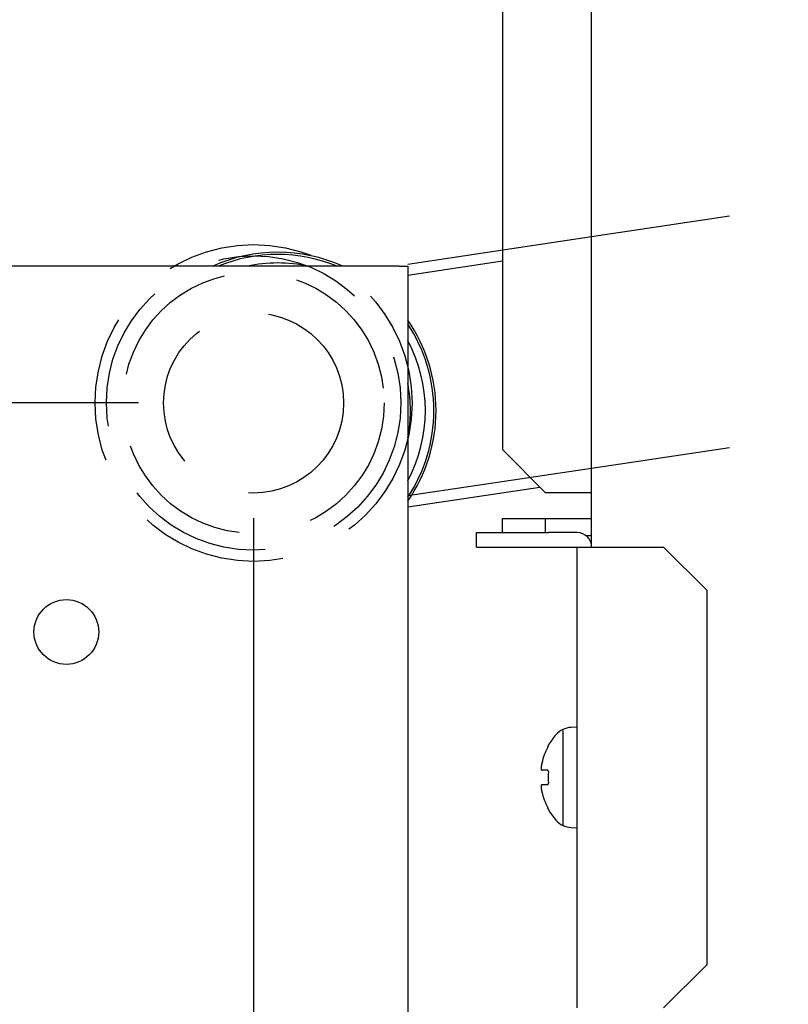
# Model space of a CAD drawing. Extents: x 18 to 404, y 6 to 283.
# Drawn here: x 158 to 164, y 94 to 103 of the extents above; entities that cross this region are included whole.
import ezdxf
from ezdxf.enums import TextEntityAlignment as Align

# ---------------------------------------------------------------- set-up
doc = ezdxf.new("R2010")
doc.units = 0
doc.linetypes.add('HIDDEN', pattern=[1.905, 1.27, -0.635])
doc.layers.get('0').update_dxf_attribs({"linetype": 'CONTINUOUS'})
for name, color, linetype in [('NOLAYERNAME_002', 179, 'CONTINUOUS'), ('NOLAYERNAME_003', 179, 'CONTINUOUS'), ('NOLAYERNAME_004', 179, 'CONTINUOUS')]:
    doc.layers.add(name, color=color, linetype=linetype)
doc.styles.get("Standard").update_dxf_attribs({"font": 'txt', "bigfont": 'bigfont'})
doc.dimstyles.new('SLDDIMSTYLE2', dxfattribs={"dimtxt": 3.638021, "dimasz": 4, "dimexe": 0, "dimexo": 0.0625, "dimgap": 0.909505, "dimtad": 3, "dimlfac": 8, "dimrnd": 1e-09, "dimzin": 12, "dimblk1": 'OPEN30', "dimblk2": 'OPEN30', "dimsah": 1, "dimcen": 0.09, "dimazin": 3, "dimtfac": 1, "dimtofl": 0, "dimtmove": 0, "dimatfit": 3})
doc.dimstyles.new('SLDDIMSTYLE3', dxfattribs={"dimtxt": 3.638021, "dimasz": 4, "dimexe": 0, "dimexo": 0.0625, "dimgap": 0.909505, "dimtad": 3, "dimlfac": 8, "dimrnd": 1e-09, "dimzin": 12, "dimblk1": 'OPEN30', "dimblk2": 'OPEN30', "dimsah": 1, "dimcen": 0.09, "dimazin": 3, "dimtfac": 1, "dimtmove": 0, "dimatfit": 3})

# ---------------------------------------------------------------- blocks, each defined once
blk = doc.blocks.new('_OPEN30')
at = {"color": 0, "linetype": 'BYBLOCK'}
for p, q in [((-1, 0.267949), (0, 0)), ((0, 0), (-1, -0.267949)), ((0, 0), (-1, 0))]:
    blk.add_line(p, q, dxfattribs=at)
blk = doc.blocks.new('_D_4')
at = {"layer": 'NOLAYERNAME_002', "color": 179}
for p, q in [((154.2086, 159.9081), (123.649, 159.9081)), ((124.649, 81.6745), (124.649, 159.9081)), ((164.9586, 81.6745), (123.649, 81.6745))]:
    blk.add_line(p, q, dxfattribs=at)
at = {"layer": 'NOLAYERNAME_002', "color": 179, "xscale": 4, "yscale": 4}
for p, rotation in [((124.649, 159.9081), 90), ((124.649, 81.6745), 270)]:
    blk.add_blockref('_OPEN30', p, dxfattribs=dict(at, rotation=rotation))
at = {"layer": 'NOLAYERNAME_002', "color": 179, "width": 0.7}
for s, p in [('（525～635）', (124.649, 111.2663)), ('625', (124.649, 104.9163))]:
    blk.add_text(s, height=3.175, rotation=90, dxfattribs=at).set_placement(p, align=Align.BOTTOM_LEFT)
blk = doc.blocks.new('_D_6')
at = {"layer": 'NOLAYERNAME_002', "color": 179}
for p, q in [((146.5549, 93.9871), (146.5549, 135.6474)), ((151.1495, 93.9871), (145.5549, 93.9871)), ((146.5549, 81.6745), (146.5549, 93.9871)), ((164.9586, 81.6745), (145.5549, 81.6745))]:
    blk.add_line(p, q, dxfattribs=at)
at = {"layer": 'NOLAYERNAME_002', "color": 179, "xscale": 4, "yscale": 4}
for p, rotation in [((146.5549, 93.9871), 90), ((146.5549, 81.6745), 270)]:
    blk.add_blockref('_OPEN30', p, dxfattribs=dict(at, rotation=rotation))
at = {"layer": 'NOLAYERNAME_002', "color": 179, "width": 0.7}
for s, p in [('（50～110）', (146.5549, 112.3641)), ('100', (146.5549, 106.0141))]:
    blk.add_text(s, height=3.175, rotation=90, dxfattribs=at).set_placement(p, align=Align.BOTTOM_LEFT)
blk = doc.blocks.new('_D_7')
at = {"layer": 'NOLAYERNAME_002', "color": 179}
for p, q in [((221.587, 101.1121), (221.587, 62.3858)), ((152.1495, 93.2496), (152.1495, 62.3858)), ((152.1495, 63.3858), (221.587, 63.3858))]:
    blk.add_line(p, q, dxfattribs=at)
at = {"layer": 'NOLAYERNAME_002', "color": 179, "xscale": 4, "yscale": 4, "rotation": 180}
blk.add_blockref('_OPEN30', (152.1495, 63.3858), dxfattribs=at)
at = {"layer": 'NOLAYERNAME_002', "color": 179, "xscale": 4, "yscale": 4}
blk.add_blockref('_OPEN30', (221.587, 63.3858), dxfattribs=at)
at = {"layer": 'NOLAYERNAME_002', "color": 179, "width": 0.7}
blk.add_text('550', height=3.175, rotation=360, dxfattribs=at).set_placement((183.6933, 63.3858), align=Align.BOTTOM_LEFT)
blk = doc.blocks.new('_D_10')
at = {"layer": 'NOLAYERNAME_002', "color": 179}
for p, q in [((159.6495, 98.1745), (159.6495, 69.1715)), ((152.1495, 93.2496), (152.1495, 69.1715)), ((152.1495, 70.1715), (146.1495, 70.1715)), ((152.1495, 70.1715), (159.6495, 70.1715)), ((159.6495, 70.1715), (193.1199, 70.1715))]:
    blk.add_line(p, q, dxfattribs=at)
at = {"layer": 'NOLAYERNAME_002', "color": 179, "xscale": 4, "yscale": 4}
blk.add_blockref('_OPEN30', (152.1495, 70.1715), dxfattribs=at)
at = {"layer": 'NOLAYERNAME_002', "color": 179, "xscale": 4, "yscale": 4, "rotation": 180}
blk.add_blockref('_OPEN30', (159.6495, 70.1715), dxfattribs=at)
at = {"layer": 'NOLAYERNAME_002', "color": 179, "width": 0.7}
for s, p in [('（ガス入口）', (167.7199, 70.1715)), ('60', (163.4866, 70.1715))]:
    blk.add_text(s, height=3.175, dxfattribs=at).set_placement(p, align=Align.BOTTOM_LEFT)
blk = doc.blocks.new('_D_11')
at = {"layer": 'NOLAYERNAME_002', "color": 179}
for p, q in [((152.1495, 93.2496), (152.1495, 74.9315)), ((157.1495, 81.6383), (157.1495, 74.9315)), ((152.1495, 75.9315), (146.1495, 75.9315)), ((152.1495, 75.9315), (157.1495, 75.9315)), ((157.1495, 75.9315), (166.6994, 75.9315))]:
    blk.add_line(p, q, dxfattribs=at)
at = {"layer": 'NOLAYERNAME_002', "color": 179, "xscale": 4, "yscale": 4}
blk.add_blockref('_OPEN30', (152.1495, 75.9315), dxfattribs=at)
at = {"layer": 'NOLAYERNAME_002', "color": 179, "xscale": 4, "yscale": 4, "rotation": 180}
blk.add_blockref('_OPEN30', (157.1495, 75.9315), dxfattribs=at)
at = {"layer": 'NOLAYERNAME_002', "color": 179, "width": 0.7}
blk.add_text('40', height=3.175, dxfattribs=at).set_placement((162.4661, 75.9315), align=Align.BOTTOM_LEFT)
blk = doc.blocks.new('_D_12')
at = {"layer": 'NOLAYERNAME_002', "color": 179}
for p, q in [((130.6264, 99.1745), (130.6264, 136.141)), ((158.6495, 99.1745), (129.6264, 99.1745)), ((130.6264, 81.6745), (130.6264, 99.1745)), ((164.9586, 81.6745), (129.6264, 81.6745))]:
    blk.add_line(p, q, dxfattribs=at)
at = {"layer": 'NOLAYERNAME_002', "color": 179, "xscale": 4, "yscale": 4}
for p, rotation in [((130.6264, 99.1745), 90), ((130.6264, 81.6745), 270)]:
    blk.add_blockref('_OPEN30', p, dxfattribs=dict(at, rotation=rotation))
at = {"layer": 'NOLAYERNAME_002', "color": 179, "width": 0.7}
for s, p in [(' (40～150)', (130.6253, 114.9743)), ('（ガス入口）', (134.8586, 109.6826)), ('140', (130.6253, 108.6243))]:
    blk.add_text(s, height=3.175, rotation=90, dxfattribs=at).set_placement(p, align=Align.BOTTOM_LEFT)

msp = doc.modelspace()

# ---------------------------------------------------------------- linework, layer by layer
at = {"layer": 'NOLAYERNAME_003', "color": 110, "linetype": 'CONTINUOUS'}
for p, q in [((161.8086, 105.1456), (161.8086, 98.7706)), ((162.5836, 97.9244), (162.5836, 103.5495)), ((162.5836, 97.9244), (162.5836, 103.5495)), ((160.912, 100.3621), (155.9745, 100.3621)), ((160.912, 100.3621), (160.987, 100.3621)), ((161.8086, 100.4055), (160.987, 100.2823)), ((160.987, 100.3621), (160.987, 89.0621)), ((160.987, 100.3621), (160.987, 89.0621)), ((161.8086, 98.7706), (162.1836, 98.3956)), ((160.9871, 98.2725), (162.1346, 98.4447)), ((162.5836, 98.3956), (162.1836, 98.3956)), ((161.8086, 98.0495), (161.8086, 98.1706)), ((162.1836, 98.1706), (162.5836, 98.1706)), ((162.1836, 98.0495), (162.1836, 98.1706)), ((161.5836, 97.9245), (161.5836, 98.0495)), ((161.5836, 98.0495), (162.2086, 98.0495)), ((161.5836, 97.9245), (161.5836, 98.0495)), ((162.4586, 98.0495), (162.2086, 98.0495)), ((162.5836, 98.0206), (162.5385, 98.0206)), ((161.5836, 97.9245), (162.2086, 97.9245)), ((162.2086, 97.9245), (162.4586, 97.9245)), ((162.4586, 97.9245), (162.5836, 97.9245)), ((162.4586, 93.9245), (162.4586, 97.9245)), ((162.5836, 97.9245), (163.2086, 97.9245)), ((163.5836, 97.5495), (163.2086, 97.9245)), ((163.5836, 97.5495), (163.5836, 94.2995)), ((162.3347, 96.333), (162.3347, 95.5073)), ((162.4586, 96.362), (162.4045, 96.3592)), ((162.2054, 96.1995), (162.208, 96.1995)), ((162.2026, 95.987), (162.1513, 95.987)), ((162.2026, 95.862), (162.1513, 95.862)), ((162.2054, 95.6495), (162.208, 95.6495)), ((162.4045, 95.4898), (162.4586, 95.487)), ((163.2086, 93.9245), (163.5836, 94.2995))]:
    msp.add_line(p, q, dxfattribs=at)
for points in [[(162.2026, 96.187), (162.2027, 96.1871), (162.2027, 96.1873), (162.2028, 96.1874), (162.2029, 96.1876), (162.203, 96.1877), (162.2031, 96.1879), (162.2031, 96.188), (162.2032, 96.1882), (162.2033, 96.1883), (162.2034, 96.1885), (162.2035, 96.1887), (162.2035, 96.1888), (162.2036, 96.189), (162.2037, 96.1891), (162.2038, 96.1893), (162.2038, 96.1894), (162.2039, 96.1896), (162.204, 96.1897), (162.2041, 96.1899), (162.2042, 96.19), (162.2042, 96.1902), (162.2043, 96.1903), (162.2044, 96.1905), (162.2045, 96.1906), (162.2045, 96.1908), (162.2046, 96.1909), (162.2047, 96.1911), (162.2048, 96.1912), (162.2048, 96.1914), (162.2049, 96.1915), (162.205, 96.1917), (162.2051, 96.1918), (162.2051, 96.192), (162.2052, 96.1921), (162.2053, 96.1923), (162.2054, 96.1925), (162.2054, 96.1926), (162.2055, 96.1928), (162.2056, 96.1929), (162.2057, 96.1931), (162.2057, 96.1932), (162.2058, 96.1934), (162.2059, 96.1935), (162.206, 96.1937), (162.206, 96.1938), (162.2061, 96.194), (162.2062, 96.1941), (162.2062, 96.1943), (162.2063, 96.1945), (162.2064, 96.1946), (162.2065, 96.1948), (162.2065, 96.1949), (162.2066, 96.1951), (162.2067, 96.1952), (162.2067, 96.1954), (162.2068, 96.1955), (162.2069, 96.1957), (162.2069, 96.1959), (162.207, 96.196), (162.2071, 96.1962), (162.2071, 96.1963), (162.2072, 96.1965), (162.2073, 96.1966), (162.2073, 96.1968), (162.2074, 96.197), (162.2075, 96.1971), (162.2075, 96.1973), (162.2076, 96.1974), (162.2077, 96.1976), (162.2077, 96.1977), (162.2078, 96.1979), (162.2078, 96.1981)], [(162.2078, 96.1981), (162.2078, 96.1981), (162.2078, 96.1981), (162.2078, 96.1981), (162.2078, 96.1981), (162.2079, 96.1982), (162.2079, 96.1982), (162.2079, 96.1982), (162.2079, 96.1982), (162.2079, 96.1982), (162.2079, 96.1983), (162.2079, 96.1983), (162.2079, 96.1983), (162.2079, 96.1983), (162.2079, 96.1983), (162.2079, 96.1983), (162.2079, 96.1984), (162.2079, 96.1984), (162.2079, 96.1984), (162.2079, 96.1984), (162.2079, 96.1984), (162.2079, 96.1984), (162.208, 96.1985), (162.208, 96.1985), (162.208, 96.1985), (162.208, 96.1985), (162.208, 96.1985), (162.208, 96.1986), (162.208, 96.1986), (162.208, 96.1986), (162.208, 96.1986), (162.208, 96.1986), (162.208, 96.1986), (162.208, 96.1987), (162.208, 96.1987), (162.208, 96.1987), (162.208, 96.1987), (162.208, 96.1987), (162.208, 96.1988), (162.208, 96.1988), (162.208, 96.1988), (162.208, 96.1988), (162.2081, 96.1988), (162.2081, 96.1989), (162.2081, 96.1989), (162.2081, 96.1989), (162.2081, 96.1989), (162.2081, 96.1989), (162.2081, 96.1989), (162.2081, 96.199), (162.2081, 96.199), (162.2081, 96.199), (162.2081, 96.199), (162.2081, 96.199), (162.2081, 96.1991), (162.2081, 96.1991), (162.2081, 96.1991), (162.2081, 96.1991), (162.2081, 96.1991), (162.2081, 96.1991), (162.2081, 96.1992), (162.2081, 96.1992), (162.2081, 96.1992), (162.2081, 96.1992), (162.2081, 96.1992), (162.2081, 96.1993), (162.2081, 96.1993), (162.2081, 96.1993), (162.2081, 96.1993), (162.2081, 96.1993), (162.2081, 96.1994), (162.2081, 96.1994), (162.2081, 96.1994), (162.2081, 96.1994), (162.2081, 96.1994), (162.2081, 96.1994), (162.2081, 96.1995), (162.208, 96.1995), (162.208, 96.1995), (162.208, 96.1995), (162.208, 96.1995)], [(162.1513, 96.0495), (162.1512, 96.0491), (162.1511, 96.0486), (162.151, 96.0482), (162.1509, 96.0478), (162.1508, 96.0473), (162.1507, 96.0469), (162.1506, 96.0465), (162.1505, 96.046), (162.1504, 96.0456), (162.1503, 96.0452), (162.1502, 96.0447), (162.1501, 96.0443), (162.15, 96.0439), (162.15, 96.0434), (162.1499, 96.043), (162.1498, 96.0426), (162.1497, 96.0421), (162.1496, 96.0417), (162.1495, 96.0413), (162.1494, 96.0408), (162.1493, 96.0404), (162.1493, 96.04), (162.1492, 96.0395), (162.1491, 96.0391), (162.149, 96.0387), (162.1489, 96.0382), (162.1488, 96.0378), (162.1488, 96.0374), (162.1487, 96.0369), (162.1486, 96.0365), (162.1485, 96.036), (162.1485, 96.0356), (162.1484, 96.0352), (162.1483, 96.0347), (162.1482, 96.0343), (162.1482, 96.0339), (162.1481, 96.0334), (162.148, 96.033), (162.1479, 96.0326), (162.1479, 96.0321), (162.1478, 96.0317), (162.1477, 96.0312), (162.1477, 96.0308), (162.1476, 96.0304), (162.1475, 96.0299), (162.1475, 96.0295), (162.1474, 96.0291), (162.1473, 96.0286), (162.1473, 96.0282), (162.1472, 96.0277), (162.1471, 96.0273), (162.1471, 96.0269), (162.147, 96.0264), (162.147, 96.026), (162.1469, 96.0255), (162.1468, 96.0251), (162.1468, 96.0247), (162.1467, 96.0242), (162.1467, 96.0238), (162.1466, 96.0233), (162.1466, 96.0229), (162.1465, 96.0225), (162.1465, 96.022), (162.1464, 96.0216), (162.1464, 96.0211), (162.1463, 96.0207), (162.1463, 96.0203), (162.1462, 96.0198), (162.1462, 96.0194), (162.1461, 96.0189), (162.1461, 96.0185), (162.146, 96.0181), (162.146, 96.0176), (162.146, 96.0172), (162.1459, 96.0167), (162.1459, 96.0163), (162.1458, 96.0159), (162.1458, 96.0154), (162.1458, 96.015), (162.1457, 96.0145), (162.1457, 96.0141), (162.1457, 96.0137), (162.1456, 96.0132), (162.1456, 96.0128), (162.1456, 96.0123), (162.1456, 96.0119), (162.1455, 96.0114), (162.1455, 96.011), (162.1455, 96.0106), (162.1455, 96.0101), (162.1455, 96.0097), (162.1454, 96.0092), (162.1454, 96.0088), (162.1454, 96.0083), (162.1454, 96.0079), (162.1454, 96.0075), (162.1454, 96.007), (162.1454, 96.0066), (162.1454, 96.0061), (162.1454, 96.0057), (162.1454, 96.0052), (162.1454, 96.0048), (162.1454, 96.0044), (162.1454, 96.0039), (162.1454, 96.0035), (162.1454, 96.003), (162.1454, 96.0026), (162.1454, 96.0021), (162.1454, 96.0017), (162.1455, 96.0013), (162.1455, 96.0008), (162.1455, 96.0004), (162.1455, 95.9999), (162.1456, 95.9995), (162.1456, 95.9991), (162.1456, 95.9986), (162.1457, 95.9982), (162.1457, 95.9977), (162.1458, 95.9973), (162.1458, 95.9968), (162.1459, 95.9964), (162.146, 95.996), (162.146, 95.9955), (162.1461, 95.9951), (162.1462, 95.9947), (162.1463, 95.9942), (162.1464, 95.9938), (162.1465, 95.9934)], [(162.1465, 95.9934), (162.1465, 95.9933), (162.1465, 95.9932), (162.1465, 95.9931), (162.1465, 95.9931), (162.1465, 95.993), (162.1466, 95.9929), (162.1466, 95.9928), (162.1466, 95.9928), (162.1466, 95.9927), (162.1466, 95.9926), (162.1467, 95.9925), (162.1467, 95.9925), (162.1467, 95.9924), (162.1467, 95.9923), (162.1467, 95.9923), (162.1468, 95.9922), (162.1468, 95.9921), (162.1468, 95.992), (162.1468, 95.992), (162.1469, 95.9919), (162.1469, 95.9918), (162.1469, 95.9917), (162.1469, 95.9917), (162.147, 95.9916), (162.147, 95.9915), (162.147, 95.9914), (162.147, 95.9914), (162.1471, 95.9913), (162.1471, 95.9912), (162.1471, 95.9912), (162.1471, 95.9911), (162.1472, 95.991), (162.1472, 95.9909), (162.1472, 95.9909), (162.1472, 95.9908), (162.1473, 95.9907), (162.1473, 95.9907), (162.1473, 95.9906), (162.1474, 95.9905), (162.1474, 95.9904), (162.1474, 95.9904), (162.1474, 95.9903), (162.1475, 95.9902), (162.1475, 95.9902), (162.1475, 95.9901), (162.1476, 95.99), (162.1476, 95.99), (162.1476, 95.9899), (162.1477, 95.9898), (162.1477, 95.9897), (162.1477, 95.9897), (162.1478, 95.9896), (162.1478, 95.9895), (162.1479, 95.9895), (162.1479, 95.9894), (162.1479, 95.9893), (162.148, 95.9893), (162.148, 95.9892), (162.148, 95.9891), (162.1481, 95.9891), (162.1481, 95.989), (162.1482, 95.989), (162.1482, 95.9889), (162.1483, 95.9888), (162.1483, 95.9888), (162.1483, 95.9887), (162.1484, 95.9886), (162.1484, 95.9886), (162.1485, 95.9885), (162.1485, 95.9885), (162.1486, 95.9884), (162.1486, 95.9883), (162.1487, 95.9883), (162.1487, 95.9882), (162.1488, 95.9882), (162.1488, 95.9881), (162.1489, 95.9881), (162.1489, 95.988), (162.149, 95.988), (162.1491, 95.9879), (162.1491, 95.9878), (162.1492, 95.9878), (162.1492, 95.9877), (162.1493, 95.9877), (162.1494, 95.9877), (162.1494, 95.9876), (162.1495, 95.9876), (162.1495, 95.9875), (162.1496, 95.9875), (162.1497, 95.9874), (162.1497, 95.9874), (162.1498, 95.9874), (162.1499, 95.9873), (162.1499, 95.9873), (162.15, 95.9873), (162.1501, 95.9872), (162.1502, 95.9872), (162.1502, 95.9872), (162.1503, 95.9872), (162.1504, 95.9871), (162.1504, 95.9871), (162.1505, 95.9871), (162.1506, 95.9871), (162.1507, 95.9871), (162.1507, 95.987), (162.1508, 95.987), (162.1509, 95.987), (162.151, 95.987), (162.151, 95.987), (162.1511, 95.987), (162.1512, 95.987), (162.1513, 95.987)], [(162.2061, 95.9848), (162.2061, 95.9849), (162.2061, 95.9849), (162.206, 95.9849), (162.206, 95.985), (162.206, 95.985), (162.206, 95.9851), (162.2059, 95.9851), (162.2059, 95.9851), (162.2059, 95.9852), (162.2058, 95.9852), (162.2058, 95.9853), (162.2058, 95.9853), (162.2057, 95.9853), (162.2057, 95.9854), (162.2057, 95.9854), (162.2056, 95.9854), (162.2056, 95.9855), (162.2056, 95.9855), (162.2055, 95.9856), (162.2055, 95.9856), (162.2055, 95.9856), (162.2054, 95.9857), (162.2054, 95.9857), (162.2054, 95.9857), (162.2053, 95.9858), (162.2053, 95.9858), (162.2053, 95.9858), (162.2052, 95.9859), (162.2052, 95.9859), (162.2052, 95.9859), (162.2051, 95.986), (162.2051, 95.986), (162.2051, 95.986), (162.205, 95.9861), (162.205, 95.9861), (162.2049, 95.9861), (162.2049, 95.9862), (162.2049, 95.9862), (162.2048, 95.9862), (162.2048, 95.9862), (162.2047, 95.9863), (162.2047, 95.9863), (162.2047, 95.9863), (162.2046, 95.9864), (162.2046, 95.9864), (162.2045, 95.9864), (162.2045, 95.9864), (162.2045, 95.9865), (162.2044, 95.9865), (162.2044, 95.9865), (162.2043, 95.9865), (162.2043, 95.9866), (162.2042, 95.9866), (162.2042, 95.9866), (162.2042, 95.9866), (162.2041, 95.9866), (162.2041, 95.9867), (162.204, 95.9867), (162.204, 95.9867), (162.2039, 95.9867), (162.2039, 95.9867), (162.2038, 95.9868), (162.2038, 95.9868), (162.2037, 95.9868), (162.2037, 95.9868), (162.2036, 95.9868), (162.2036, 95.9868), (162.2036, 95.9869), (162.2035, 95.9869), (162.2035, 95.9869), (162.2034, 95.9869), (162.2034, 95.9869), (162.2033, 95.9869), (162.2033, 95.9869), (162.2032, 95.9869), (162.2032, 95.9869), (162.2031, 95.987), (162.2031, 95.987), (162.203, 95.987), (162.203, 95.987), (162.2029, 95.987), (162.2029, 95.987), (162.2028, 95.987), (162.2028, 95.987), (162.2027, 95.987), (162.2027, 95.987), (162.2026, 95.987), (162.2026, 95.987)], [(162.208, 95.9745), (162.208, 95.9746), (162.208, 95.9747), (162.208, 95.9748), (162.208, 95.9749), (162.208, 95.975), (162.2081, 95.9751), (162.2081, 95.9752), (162.2081, 95.9753), (162.2081, 95.9754), (162.2081, 95.9755), (162.2081, 95.9756), (162.2081, 95.9757), (162.2081, 95.9758), (162.2081, 95.9759), (162.2081, 95.976), (162.2081, 95.9761), (162.2081, 95.9762), (162.2081, 95.9763), (162.2081, 95.9764), (162.2081, 95.9765), (162.2081, 95.9766), (162.2081, 95.9768), (162.2081, 95.9769), (162.2081, 95.977), (162.2081, 95.9771), (162.2081, 95.9772), (162.2081, 95.9773), (162.2081, 95.9774), (162.2081, 95.9775), (162.2081, 95.9776), (162.2081, 95.9777), (162.2081, 95.9778), (162.2081, 95.9779), (162.2081, 95.978), (162.2081, 95.9781), (162.2081, 95.9782), (162.2081, 95.9783), (162.2081, 95.9784), (162.2081, 95.9785), (162.208, 95.9786), (162.208, 95.9787), (162.208, 95.9788), (162.208, 95.9789), (162.208, 95.979), (162.208, 95.9791), (162.208, 95.9792), (162.208, 95.9793), (162.208, 95.9794), (162.2079, 95.9795), (162.2079, 95.9796), (162.2079, 95.9797), (162.2079, 95.9798), (162.2079, 95.9799), (162.2079, 95.98), (162.2079, 95.9801), (162.2078, 95.9802), (162.2078, 95.9803), (162.2078, 95.9804), (162.2078, 95.9805), (162.2078, 95.9806), (162.2077, 95.9807), (162.2077, 95.9808), (162.2077, 95.9809), (162.2077, 95.981), (162.2076, 95.9811), (162.2076, 95.9812), (162.2076, 95.9813), (162.2076, 95.9814), (162.2075, 95.9815), (162.2075, 95.9816), (162.2075, 95.9817), (162.2075, 95.9818), (162.2074, 95.9819), (162.2074, 95.982), (162.2074, 95.9821), (162.2073, 95.9822), (162.2073, 95.9823), (162.2073, 95.9824), (162.2073, 95.9825), (162.2072, 95.9826), (162.2072, 95.9827), (162.2071, 95.9828), (162.2071, 95.9829), (162.2071, 95.983), (162.207, 95.9831), (162.207, 95.9832), (162.207, 95.9833), (162.2069, 95.9834), (162.2069, 95.9835), (162.2068, 95.9836), (162.2068, 95.9837), (162.2067, 95.9838), (162.2067, 95.9838), (162.2066, 95.9839), (162.2066, 95.984), (162.2066, 95.9841), (162.2065, 95.9842), (162.2065, 95.9843), (162.2064, 95.9844), (162.2063, 95.9845), (162.2063, 95.9846), (162.2062, 95.9846), (162.2062, 95.9847), (162.2061, 95.9848)], [(162.1513, 95.862), (162.1511, 95.862), (162.1508, 95.862), (162.1506, 95.8619), (162.1504, 95.8619), (162.1502, 95.8618), (162.15, 95.8617), (162.1498, 95.8616), (162.1496, 95.8615), (162.1494, 95.8614), (162.1492, 95.8612), (162.1491, 95.8611), (162.1489, 95.8609), (162.1487, 95.8608), (162.1486, 95.8606), (162.1485, 95.8604), (162.1483, 95.8603), (162.1482, 95.8601), (162.1481, 95.8599), (162.148, 95.8597), (162.1479, 95.8595), (162.1477, 95.8593), (162.1476, 95.8591), (162.1475, 95.8589), (162.1475, 95.8587), (162.1474, 95.8585), (162.1473, 95.8583), (162.1472, 95.8581), (162.1471, 95.8579), (162.147, 95.8577), (162.147, 95.8575), (162.1469, 95.8573), (162.1468, 95.857), (162.1468, 95.8568), (162.1467, 95.8566), (162.1467, 95.8564), (162.1466, 95.8562), (162.1465, 95.856), (162.1465, 95.8558), (162.1464, 95.8555), (162.1464, 95.8553), (162.1463, 95.8551), (162.1463, 95.8549), (162.1462, 95.8547), (162.1462, 95.8545), (162.1462, 95.8542), (162.1461, 95.854), (162.1461, 95.8538), (162.146, 95.8536), (162.146, 95.8534), (162.146, 95.8531), (162.1459, 95.8529), (162.1459, 95.8527), (162.1459, 95.8525), (162.1459, 95.8523), (162.1458, 95.852), (162.1458, 95.8518), (162.1458, 95.8516), (162.1457, 95.8514), (162.1457, 95.8512), (162.1457, 95.8509), (162.1457, 95.8507), (162.1457, 95.8505), (162.1456, 95.8503), (162.1456, 95.85), (162.1456, 95.8498), (162.1456, 95.8496), (162.1456, 95.8494), (162.1455, 95.8492), (162.1455, 95.8489), (162.1455, 95.8487), (162.1455, 95.8485), (162.1455, 95.8483), (162.1455, 95.848), (162.1455, 95.8478), (162.1455, 95.8476), (162.1454, 95.8474), (162.1454, 95.8472), (162.1454, 95.8469), (162.1454, 95.8467), (162.1454, 95.8465), (162.1454, 95.8463), (162.1454, 95.846), (162.1454, 95.8458), (162.1454, 95.8456), (162.1454, 95.8454), (162.1454, 95.8452), (162.1454, 95.8449), (162.1454, 95.8447), (162.1454, 95.8445), (162.1454, 95.8443), (162.1454, 95.844), (162.1454, 95.8438), (162.1454, 95.8436), (162.1454, 95.8434), (162.1454, 95.8432), (162.1454, 95.8429), (162.1454, 95.8427), (162.1454, 95.8425), (162.1454, 95.8423), (162.1454, 95.842), (162.1454, 95.8418), (162.1454, 95.8416), (162.1454, 95.8414), (162.1454, 95.8412), (162.1454, 95.8409), (162.1454, 95.8407), (162.1454, 95.8405), (162.1454, 95.8403), (162.1454, 95.84), (162.1454, 95.8398), (162.1454, 95.8396), (162.1455, 95.8394), (162.1455, 95.8392), (162.1455, 95.8389), (162.1455, 95.8387), (162.1455, 95.8385), (162.1455, 95.8383), (162.1455, 95.838), (162.1455, 95.8378), (162.1455, 95.8376), (162.1455, 95.8374), (162.1456, 95.8372), (162.1456, 95.8369), (162.1456, 95.8367), (162.1456, 95.8365), (162.1456, 95.8363), (162.1456, 95.836), (162.1456, 95.8358), (162.1457, 95.8356), (162.1457, 95.8354), (162.1457, 95.8352), (162.1457, 95.8349), (162.1457, 95.8347), (162.1457, 95.8345), (162.1457, 95.8343), (162.1458, 95.8341), (162.1458, 95.8338), (162.1458, 95.8336), (162.1458, 95.8334), (162.1458, 95.8332), (162.1459, 95.8329), (162.1459, 95.8327), (162.1459, 95.8325), (162.1459, 95.8323), (162.1459, 95.8321), (162.146, 95.8318), (162.146, 95.8316), (162.146, 95.8314), (162.146, 95.8312), (162.146, 95.831), (162.1461, 95.8307), (162.1461, 95.8305), (162.1461, 95.8303), (162.1461, 95.8301), (162.1461, 95.8298), (162.1462, 95.8296), (162.1462, 95.8294), (162.1462, 95.8292), (162.1462, 95.829), (162.1463, 95.8287), (162.1463, 95.8285), (162.1463, 95.8283), (162.1463, 95.8281), (162.1464, 95.8279), (162.1464, 95.8276), (162.1464, 95.8274), (162.1464, 95.8272), (162.1465, 95.827)], [(162.1465, 95.827), (162.1465, 95.8266), (162.1465, 95.8263), (162.1466, 95.8259), (162.1466, 95.8256), (162.1467, 95.8252), (162.1467, 95.8249), (162.1467, 95.8245), (162.1468, 95.8242), (162.1468, 95.8239), (162.1469, 95.8235), (162.1469, 95.8232), (162.147, 95.8228), (162.147, 95.8225), (162.1471, 95.8221), (162.1471, 95.8218), (162.1472, 95.8214), (162.1472, 95.8211), (162.1473, 95.8207), (162.1473, 95.8204), (162.1474, 95.8201), (162.1474, 95.8197), (162.1475, 95.8194), (162.1475, 95.819), (162.1476, 95.8187), (162.1476, 95.8183), (162.1477, 95.818), (162.1477, 95.8176), (162.1478, 95.8173), (162.1479, 95.817), (162.1479, 95.8166), (162.148, 95.8163), (162.148, 95.8159), (162.1481, 95.8156), (162.1481, 95.8152), (162.1482, 95.8149), (162.1483, 95.8145), (162.1483, 95.8142), (162.1484, 95.8139), (162.1484, 95.8135), (162.1485, 95.8132), (162.1486, 95.8128), (162.1486, 95.8125), (162.1487, 95.8121), (162.1487, 95.8118), (162.1488, 95.8115), (162.1489, 95.8111), (162.1489, 95.8108), (162.149, 95.8104), (162.1491, 95.8101), (162.1491, 95.8097), (162.1492, 95.8094), (162.1493, 95.8091), (162.1493, 95.8087), (162.1494, 95.8084), (162.1495, 95.808), (162.1495, 95.8077), (162.1496, 95.8073), (162.1497, 95.807), (162.1497, 95.8067), (162.1498, 95.8063), (162.1499, 95.806), (162.1499, 95.8056), (162.15, 95.8053), (162.1501, 95.8049), (162.1502, 95.8046), (162.1502, 95.8043), (162.1503, 95.8039), (162.1504, 95.8036), (162.1504, 95.8032), (162.1505, 95.8029), (162.1506, 95.8026), (162.1507, 95.8022), (162.1507, 95.8019), (162.1508, 95.8015), (162.1509, 95.8012), (162.151, 95.8009), (162.151, 95.8005), (162.1511, 95.8002), (162.1512, 95.7998), (162.1513, 95.7995)], [(162.2026, 95.862), (162.2027, 95.862), (162.2027, 95.862), (162.2028, 95.862), (162.2029, 95.862), (162.203, 95.862), (162.203, 95.862), (162.2031, 95.862), (162.2032, 95.862), (162.2033, 95.8621), (162.2033, 95.8621), (162.2034, 95.8621), (162.2035, 95.8621), (162.2036, 95.8621), (162.2036, 95.8622), (162.2037, 95.8622), (162.2038, 95.8622), (162.2039, 95.8622), (162.2039, 95.8623), (162.204, 95.8623), (162.2041, 95.8623), (162.2041, 95.8624), (162.2042, 95.8624), (162.2043, 95.8624), (162.2043, 95.8625), (162.2044, 95.8625), (162.2045, 95.8625), (162.2045, 95.8626), (162.2046, 95.8626), (162.2047, 95.8627), (162.2047, 95.8627), (162.2048, 95.8628), (162.2049, 95.8628), (162.2049, 95.8628), (162.205, 95.8629), (162.205, 95.8629), (162.2051, 95.863), (162.2052, 95.863), (162.2052, 95.8631), (162.2053, 95.8631), (162.2053, 95.8632), (162.2054, 95.8633), (162.2054, 95.8633), (162.2055, 95.8634), (162.2055, 95.8634), (162.2056, 95.8635), (162.2056, 95.8635), (162.2057, 95.8636), (162.2057, 95.8637), (162.2058, 95.8637), (162.2058, 95.8638), (162.2059, 95.8638), (162.2059, 95.8639), (162.206, 95.864), (162.206, 95.864), (162.2061, 95.8641), (162.2061, 95.8641), (162.2061, 95.8642), (162.2062, 95.8643), (162.2062, 95.8643), (162.2063, 95.8644), (162.2063, 95.8645), (162.2064, 95.8645), (162.2064, 95.8646), (162.2064, 95.8647), (162.2065, 95.8647), (162.2065, 95.8648), (162.2065, 95.8649), (162.2066, 95.8649), (162.2066, 95.865), (162.2067, 95.8651), (162.2067, 95.8651), (162.2067, 95.8652), (162.2068, 95.8653), (162.2068, 95.8653), (162.2068, 95.8654), (162.2069, 95.8655), (162.2069, 95.8655), (162.2069, 95.8656), (162.2069, 95.8657), (162.207, 95.8658), (162.207, 95.8658), (162.207, 95.8659), (162.2071, 95.866), (162.2071, 95.866), (162.2071, 95.8661), (162.2071, 95.8662), (162.2072, 95.8663), (162.2072, 95.8663), (162.2072, 95.8664), (162.2073, 95.8665), (162.2073, 95.8665), (162.2073, 95.8666), (162.2073, 95.8667), (162.2073, 95.8668), (162.2074, 95.8668), (162.2074, 95.8669), (162.2074, 95.867), (162.2074, 95.8671), (162.2075, 95.8671), (162.2075, 95.8672), (162.2075, 95.8673), (162.2075, 95.8674), (162.2075, 95.8674), (162.2076, 95.8675), (162.2076, 95.8676), (162.2076, 95.8677), (162.2076, 95.8677), (162.2076, 95.8678), (162.2077, 95.8679), (162.2077, 95.868), (162.2077, 95.868), (162.2077, 95.8681), (162.2077, 95.8682), (162.2077, 95.8683), (162.2078, 95.8683), (162.2078, 95.8684), (162.2078, 95.8685), (162.2078, 95.8686), (162.2078, 95.8686), (162.2078, 95.8687)], [(162.2078, 95.8687), (162.2078, 95.8688), (162.2079, 95.8689), (162.2079, 95.8689), (162.2079, 95.869), (162.2079, 95.8691), (162.2079, 95.8692), (162.2079, 95.8693), (162.2079, 95.8693), (162.2079, 95.8694), (162.2079, 95.8695), (162.208, 95.8696), (162.208, 95.8697), (162.208, 95.8697), (162.208, 95.8698), (162.208, 95.8699), (162.208, 95.87), (162.208, 95.8701), (162.208, 95.8701), (162.208, 95.8702), (162.208, 95.8703), (162.208, 95.8704), (162.208, 95.8705), (162.2081, 95.8705), (162.2081, 95.8706), (162.2081, 95.8707), (162.2081, 95.8708), (162.2081, 95.8709), (162.2081, 95.8709), (162.2081, 95.871), (162.2081, 95.8711), (162.2081, 95.8712), (162.2081, 95.8713), (162.2081, 95.8713), (162.2081, 95.8714), (162.2081, 95.8715), (162.2081, 95.8716), (162.2081, 95.8717), (162.2081, 95.8718), (162.2081, 95.8718), (162.2081, 95.8719), (162.2081, 95.872), (162.2081, 95.8721), (162.2081, 95.8722), (162.2081, 95.8722), (162.2081, 95.8723), (162.2081, 95.8724), (162.2081, 95.8725), (162.2081, 95.8726), (162.2081, 95.8726), (162.2081, 95.8727), (162.2081, 95.8728), (162.2081, 95.8729), (162.2081, 95.873), (162.2081, 95.873), (162.2081, 95.8731), (162.2081, 95.8732), (162.2081, 95.8733), (162.2081, 95.8734), (162.2081, 95.8734), (162.2081, 95.8735), (162.2081, 95.8736), (162.2081, 95.8737), (162.2081, 95.8738), (162.2081, 95.8738), (162.208, 95.8739), (162.208, 95.874), (162.208, 95.8741), (162.208, 95.8742), (162.208, 95.8743), (162.208, 95.8743), (162.208, 95.8744), (162.208, 95.8745)], [(162.2047, 95.6578), (162.2047, 95.6579), (162.2047, 95.658), (162.2046, 95.6581), (162.2046, 95.6582), (162.2045, 95.6582), (162.2045, 95.6583), (162.2044, 95.6584), (162.2044, 95.6585), (162.2043, 95.6586), (162.2043, 95.6587), (162.2043, 95.6588), (162.2042, 95.6589), (162.2042, 95.6589), (162.2041, 95.659), (162.2041, 95.6591), (162.204, 95.6592), (162.204, 95.6593), (162.2039, 95.6594), (162.2039, 95.6595), (162.2039, 95.6596), (162.2038, 95.6596), (162.2038, 95.6597), (162.2037, 95.6598), (162.2037, 95.6599), (162.2036, 95.66), (162.2036, 95.6601), (162.2035, 95.6602), (162.2035, 95.6603), (162.2035, 95.6603), (162.2034, 95.6604), (162.2034, 95.6605), (162.2033, 95.6606), (162.2033, 95.6607), (162.2032, 95.6608), (162.2032, 95.6609), (162.2031, 95.661), (162.2031, 95.661), (162.203, 95.6611), (162.203, 95.6612), (162.203, 95.6613), (162.2029, 95.6614), (162.2029, 95.6615), (162.2028, 95.6616), (162.2028, 95.6616), (162.2027, 95.6617), (162.2027, 95.6618), (162.2026, 95.6619), (162.2026, 95.662)], [(162.208, 95.6495), (162.208, 95.6496), (162.2081, 95.6496), (162.2081, 95.6497), (162.2081, 95.6498), (162.2081, 95.6499), (162.2081, 95.6499), (162.2081, 95.65), (162.2081, 95.6501), (162.208, 95.6502), (162.208, 95.6503), (162.208, 95.6503), (162.208, 95.6504), (162.208, 95.6505), (162.2079, 95.6506), (162.2079, 95.6506), (162.2079, 95.6507), (162.2079, 95.6508), (162.2078, 95.6509), (162.2078, 95.651), (162.2078, 95.651), (162.2078, 95.6511), (162.2077, 95.6512), (162.2077, 95.6513), (162.2077, 95.6513), (162.2076, 95.6514), (162.2076, 95.6515), (162.2076, 95.6516), (162.2076, 95.6516), (162.2075, 95.6517), (162.2075, 95.6518), (162.2075, 95.6519), (162.2074, 95.6519), (162.2074, 95.652), (162.2074, 95.6521), (162.2074, 95.6522), (162.2073, 95.6522), (162.2073, 95.6523), (162.2073, 95.6524), (162.2072, 95.6525), (162.2072, 95.6525), (162.2072, 95.6526), (162.2071, 95.6527), (162.2071, 95.6528), (162.2071, 95.6528), (162.207, 95.6529), (162.207, 95.653), (162.207, 95.6531), (162.2069, 95.6531), (162.2069, 95.6532), (162.2069, 95.6533), (162.2068, 95.6534), (162.2068, 95.6534), (162.2068, 95.6535), (162.2067, 95.6536), (162.2067, 95.6536), (162.2067, 95.6537), (162.2067, 95.6538), (162.2066, 95.6539), (162.2066, 95.6539), (162.2066, 95.654), (162.2065, 95.6541), (162.2065, 95.6542), (162.2065, 95.6542), (162.2064, 95.6543), (162.2064, 95.6544), (162.2064, 95.6545), (162.2063, 95.6545), (162.2063, 95.6546), (162.2062, 95.6547), (162.2062, 95.6548), (162.2062, 95.6548), (162.2061, 95.6549), (162.2061, 95.655), (162.2061, 95.655), (162.206, 95.6551), (162.206, 95.6552), (162.206, 95.6553), (162.2059, 95.6553), (162.2059, 95.6554), (162.2059, 95.6555), (162.2058, 95.6556), (162.2058, 95.6556), (162.2058, 95.6557), (162.2057, 95.6558), (162.2057, 95.6559), (162.2057, 95.6559), (162.2056, 95.656), (162.2056, 95.6561), (162.2056, 95.6561), (162.2055, 95.6562), (162.2055, 95.6563), (162.2055, 95.6564), (162.2054, 95.6564), (162.2054, 95.6565), (162.2053, 95.6566), (162.2053, 95.6567), (162.2053, 95.6567), (162.2052, 95.6568), (162.2052, 95.6569), (162.2052, 95.6569), (162.2051, 95.657), (162.2051, 95.6571), (162.2051, 95.6572), (162.205, 95.6572), (162.205, 95.6573), (162.205, 95.6574), (162.2049, 95.6574), (162.2049, 95.6575), (162.2048, 95.6576), (162.2048, 95.6577), (162.2048, 95.6577), (162.2047, 95.6578)]]:
    msp.add_lwpolyline(points, dxfattribs=at)
msp.add_polyline3d([(161.8086, 98.1706, 0), (161.8243, 98.1706, 0), (161.8399, 98.1706, 0), (161.8555, 98.1706, 0), (161.8711, 98.1706, 0), (161.8868, 98.1706, 0), (161.9024, 98.1706, 0), (161.918, 98.1706, 0), (161.9336, 98.1706, 0), (161.9493, 98.1706, 0), (161.9649, 98.1706, 0), (161.9805, 98.1706, 0), (161.9961, 98.1706, 0), (162.0118, 98.1706, 0), (162.0274, 98.1706, 0), (162.043, 98.1706, 0), (162.0586, 98.1706, 0), (162.0743, 98.1706, 0), (162.0899, 98.1706, 0), (162.1055, 98.1706, 0), (162.1211, 98.1706, 0), (162.1368, 98.1706, 0), (162.1524, 98.1706, 0), (162.168, 98.1706, 0), (162.1836, 98.1706, 0)], dxfattribs=at)
msp.add_circle((158.0245, 97.1871), 0.2812, dxfattribs=at)
for centre, radius, start, end in [((159.8586, 99.1081), 1.375, 65.77313, 114.22125), ((159.8586, 99.1081), 1.3559, 67.62938, 112.365), ((159.8586, 99.1081), 1.2817, 78.04687, 101.9475), ((159.8586, 99.1081), 1.3559, 0, 33.67687), ((159.8586, 99.1081), 1.375, 0, 34.84688), ((159.8586, 99.1081), 1.2817, 331.68937, 28.31063), ((159.8586, 99.1081), 1.1528, 0, 11.82375), ((159.8586, 99.1081), 1.3559, 326.32313, 0), ((159.8586, 99.1081), 1.1528, 348.17625, 0), ((159.8586, 99.1081), 1.375, 325.15312, 0), ((162.4586, 97.9245), 0.125, 0, 90), ((162.4143, 96.1719), 0.1875, 93, 138.71612), ((162.6961, 95.9245), 0.5625, 138.71611, 150.73242), ((162.6961, 95.9245), 0.559, 151.99333, 167.07902), ((162.6961, 95.9245), 0.4907, 174.15161, 185.84837), ((162.6961, 95.9245), 0.559, 192.92095, 208.00665), ((162.6961, 95.9245), 0.5625, 209.26758, 221.28387), ((162.4143, 95.6771), 0.1875, 221.28388, 267)]:
    msp.add_arc(centre, radius, start, end, dxfattribs=at)
at = {"layer": 'NOLAYERNAME_004', "color": 134, "linetype": 'HIDDEN'}
for p, q in [((162.5245, 100.6106), (174.2255, 102.3658)), ((162.5245, 98.6009), (174.5203, 100.4002))]:
    msp.add_line(p, q, dxfattribs=at)
at = {"layer": 'NOLAYERNAME_004', "color": 134, "linetype": 'CONTINUOUS'}
for p, q in [((160.987, 100.38), (162.5245, 100.6106)), ((160.987, 98.3703), (162.5245, 98.6009))]:
    msp.add_line(p, q, dxfattribs=at)
at = {"layer": 'NOLAYERNAME_004', "color": 134, "linetype": 'HIDDEN'}
for radius in [1.375, 1.2778, 1.1326, 0.7812]:
    msp.add_circle((159.6495, 99.1745), radius, dxfattribs=at)

# ---------------------------------------------------------------- dimensions: what is measured, and where the dimension line sits
at = {"layer": 'NOLAYERNAME_002', "color": 179}
for base, p2, text, picture, middle in [((124.649, 159.9081), (155.2086, 159.9081), '<>（525～635）', '_D_4', (124.649, 120.7913)), ((134.8586, 99.1745), (159.6495, 99.1745), '<> (40～150)', '_D_12', (134.8586, 122.3826)), ((146.5549, 93.9871), (152.1495, 93.9871), '<>（50～110）', '_D_6', (146.5549, 120.8307))]:
    dim = msp.add_linear_dim(base=base, p1=(165.9586, 81.6745), p2=p2, angle=90, text=text, dimstyle='SLDDIMSTYLE2', dxfattribs=at)
    dim.commit()
    dim.dimension.update_dxf_attribs({"geometry": picture, "text_midpoint": middle, "dimtype": 160})
for base, p2, dimstyle, picture, middle in [((221.587, 63.3858), (221.587, 102.1121), 'SLDDIMSTYLE2', '_D_7', (186.8683, 63.3858)), ((157.1495, 75.9315), (157.1495, 82.6383), 'SLDDIMSTYLE3', '_D_11', (164.5827, 75.9315))]:
    dim = msp.add_linear_dim(base=base, p1=(152.1495, 94.2496), p2=p2, dimstyle=dimstyle, dxfattribs=at)
    dim.commit()
    dim.dimension.update_dxf_attribs({"geometry": picture, "text_midpoint": middle, "dimtype": 160})
dim = msp.add_linear_dim(base=(159.6495, 70.1715), p1=(152.1495, 94.2496), p2=(159.6495, 99.1745), text='<>（ガス入口）', dimstyle='SLDDIMSTYLE3', dxfattribs=at)
dim.commit()
dim.dimension.update_dxf_attribs({"geometry": '_D_10', "text_midpoint": (178.3033, 70.1715), "dimtype": 160})

doc.saveas('drawing.dxf')
